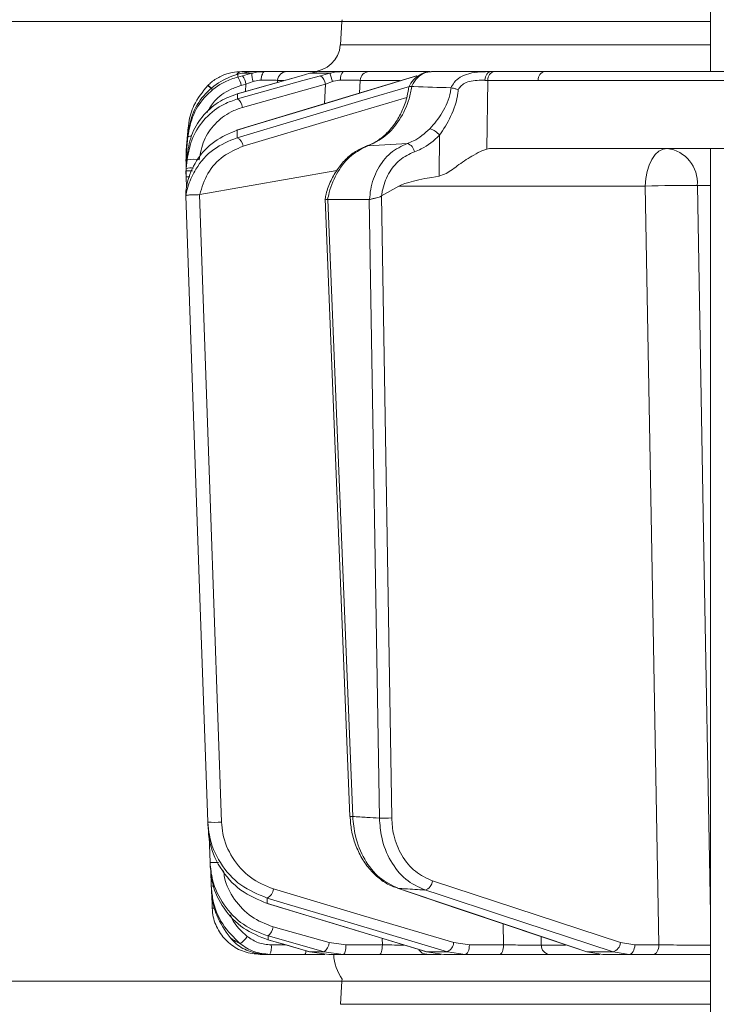
# Model space of a CAD drawing. Extents: x -2685 to 86, y -519 to 2616.
# Drawn here: x -698 to -625, y 2033 to 2136 of the extents above; entities that cross this region are included whole.
import ezdxf

# ---------------------------------------------------------------- set-up
doc = ezdxf.new("R2010")
doc.units = 0
doc.header["$LTSCALE"] = 5
doc.layers.add('SLD-0', color=7, linetype='Continuous')
doc.styles.add('Brunner 2014', font='arial.ttf', dxfattribs={"height": 35})
doc.dimstyles.new('Brunner 2014', dxfattribs={"dimscale": 5, "dimtxt": 35, "dimasz": 5, "dimexe": 3.175, "dimexo": 0, "dimgap": 0.762, "dimtad": 1, "dimdec": 0, "dimrnd": 1e-08, "dimtxsty": 'Brunner 2014', "dimcen": 0.09, "dimdle": 10, "dimclrd": 7, "dimclre": 7, "dimclrt": 7, "dimadec": 1, "dimazin": 2, "dimtfac": 0.666667, "dimtdec": 0, "dimtmove": 0, "dimatfit": 3, "dimldrblk": 'Filled-1', "dimfxl": 1, "dimtolj": 1, "dimlwd": 5, "dimlwe": 5, "dimarcsym": 0})

# ---------------------------------------------------------------- blocks, each defined once
blk = doc.blocks.new('*D106')
at = {"layer": 'Defpoints', "color": 0, "lineweight": 5, "transparency": 16777216}
for p in [(-664.01, 2135.51), (-735.41, 2035.51), (-664.01, 2035.51)]:
    blk.add_point(p, dxfattribs=at)
at = {"layer": 'SLD-0', "color": 7, "linetype": 'Continuous', "lineweight": 5, "transparency": 16777216}
for p, q in [((-664.01, 2135.51), (-751.29, 2135.51)), ((-735.41, 2110.51), (-735.41, 2060.51)), ((-664.01, 2035.51), (-751.29, 2035.51))]:
    blk.add_line(p, q, dxfattribs=at)
at = {"layer": 'SLD-0', "color": 7, "lineweight": 5, "transparency": 16777216}
for points in [[(-739.58, 2110.51), (-731.25, 2110.51), (-735.41, 2135.51)], [(-739.58, 2060.51), (-731.25, 2060.51), (-735.41, 2035.51)]]:
    blk.add_solid(points, dxfattribs=at)
at = {"layer": 'SLD-0', "color": 7, "transparency": 16777216, "insert": (-774.96, 2085.92), "char_height": 35, "attachment_point": 2, "rotation": 90, "style": 'Brunner 2014'}
blk.add_mtext('\\A1;100', dxfattribs=at)
blk = doc.blocks.new('Filled-1')
at = {"color": 0}
for p, q in [((0, 0), (-1, 0.1667)), ((-1, 0.1667), (-1, -0.1667)), ((-1, 0), (0, 0)), ((-1, -0.1667), (0, 0))]:
    blk.add_line(p, q, dxfattribs=at)
at = {"color": 0, "flags": 128}
blk.add_lwpolyline([(-1, -0.1667), (0, 0), (-1, 0.1667), (-1, -0.1667)], dxfattribs=at)
at = {"color": 0}
blk.add_solid([(-1, -0.1667), (0, 0), (-1, 0.1667), (-1, -0.1667)], dxfattribs=at)
blk = doc.blocks.new('*D165')
at = {"layer": 'Defpoints', "color": 0, "lineweight": 5, "transparency": 16777216}
for p in [(-693.52, 2477.6), (70.16, 2477.6), (-122.87, 1245.22)]:
    blk.add_point(p, dxfattribs=at)
at = {"layer": 'SLD-0', "color": 7, "linetype": 'Continuous', "lineweight": 5, "transparency": 16777216}
for p, q in [((-693.52, 2477.6), (86.04, 2477.6)), ((70.16, 1270.22), (70.16, 2452.6)), ((-122.87, 1245.22), (86.04, 1245.22))]:
    blk.add_line(p, q, dxfattribs=at)
at = {"layer": 'SLD-0', "color": 7, "lineweight": 5, "transparency": 16777216}
for points in [[(66, 2452.6), (74.33, 2452.6), (70.16, 2477.6)], [(66, 1270.22), (74.33, 1270.22), (70.16, 1245.22)]]:
    blk.add_solid(points, dxfattribs=at)
at = {"layer": 'SLD-0', "color": 7, "transparency": 16777216, "insert": (30.59, 1842.46), "char_height": 35, "attachment_point": 2, "rotation": 90, "style": 'Brunner 2014'}
blk.add_mtext('\\A1;1232', dxfattribs=at)
blk = doc.blocks.new('*D167')
at = {"layer": 'Defpoints', "color": 0, "lineweight": 5, "transparency": 16777216}
for p in [(-670.09, 2615.55), (-1022.51, 949.3), (-666.37, 949.3)]:
    blk.add_point(p, dxfattribs=at)
at = {"layer": 'SLD-0', "color": 7, "linetype": 'Continuous', "lineweight": 5, "transparency": 16777216}
for p, q in [((-670.09, 2615.55), (-1038.38, 2615.55)), ((-1022.51, 2590.55), (-1022.51, 974.3)), ((-666.37, 949.3), (-1038.38, 949.3))]:
    blk.add_line(p, q, dxfattribs=at)
at = {"layer": 'SLD-0', "color": 7, "lineweight": 5, "transparency": 16777216}
for points in [[(-1026.67, 2590.55), (-1018.34, 2590.55), (-1022.51, 2615.55)], [(-1026.67, 974.3), (-1018.34, 974.3), (-1022.51, 949.3)]]:
    blk.add_solid(points, dxfattribs=at)
at = {"layer": 'SLD-0', "color": 1, "transparency": 16777216, "insert": (-1062.06, 1782.46), "char_height": 35, "attachment_point": 2, "rotation": 90, "style": 'Brunner 2014'}
blk.add_mtext('\\A1;1666', dxfattribs=at)
blk = doc.blocks.new('*D168')
at = {"layer": 'Defpoints', "color": 0, "lineweight": 5, "transparency": 16777216}
for p in [(-710.04, 2477.6), (-914.55, 949.3), (-671.36, 949.3)]:
    blk.add_point(p, dxfattribs=at)
at = {"layer": 'SLD-0', "color": 7, "linetype": 'Continuous', "lineweight": 5, "transparency": 16777216}
for p, q in [((-710.04, 2477.6), (-930.42, 2477.6)), ((-914.55, 2452.6), (-914.55, 974.3)), ((-671.36, 949.3), (-930.42, 949.3))]:
    blk.add_line(p, q, dxfattribs=at)
at = {"layer": 'SLD-0', "color": 7, "lineweight": 5, "transparency": 16777216}
for points in [[(-918.72, 2452.6), (-910.38, 2452.6), (-914.55, 2477.6)], [(-918.72, 974.3), (-910.38, 974.3), (-914.55, 949.3)]]:
    blk.add_solid(points, dxfattribs=at)
at = {"layer": 'SLD-0', "color": 1, "lineweight": 9, "transparency": 16777216, "insert": (-954.1, 1703.02), "char_height": 35, "attachment_point": 2, "rotation": 90, "style": 'Brunner 2014'}
blk.add_mtext('\\A1;1528', dxfattribs=at)

msp = doc.modelspace()

# ---------------------------------------------------------------- linework, layer by layer
at = {"color": 7, "linetype": 'Continuous', "lineweight": 18}
for p, q in [((-625.6, 2136.8), (-625.6, 2130.3)), ((-664.01, 2135.51), (-664.17, 2133.1)), ((-663.98, 2135.71), (-664.01, 2135.51)), ((-625.6, 2135.51), (-664.01, 2135.51)), ((-664.17, 2133.1), (-625.6, 2133.1)), ((-675.48, 2129.82), (-674.87, 2130.02)), ((-674.87, 2130.02), (-674.45, 2130.13)), ((-674.38, 2129.87), (-674.87, 2129.74)), ((-674.45, 2130.13), (-673.39, 2130.13)), ((-673.39, 2130.13), (-674.38, 2129.87)), ((-672.04, 2130.3), (-673.23, 2130.3)), ((-670.72, 2129.18), (-670.71, 2129.39)), ((-670.71, 2129.39), (-670.06, 2129.39)), ((-666.75, 2130.3), (-669.73, 2130.3)), ((-668.27, 2129.87), (-668.25, 2129.87)), ((-668.25, 2129.87), (-667.36, 2130.13)), ((-667.36, 2130.13), (-665.28, 2130.13)), ((-663.9, 2130.3), (-666.26, 2130.3)), ((-665.28, 2130.13), (-666.25, 2129.87)), ((-662.18, 2128.07), (-662.1, 2129.39)), ((-662.1, 2129.39), (-657.95, 2129.39)), ((-654.84, 2130.3), (-661.17, 2130.3)), ((-656.25, 2129.86), (-656.19, 2129.87)), ((-648.49, 2130.3), (-654.68, 2130.3)), ((-648.91, 2122.23), (-648.82, 2129.39)), ((-648.82, 2129.39), (-643.57, 2129.39)), ((-648.11, 2130.3), (-648.49, 2130.3)), ((-642.86, 2130.3), (-648.11, 2130.3)), ((-677.96, 2128.88), (-677.99, 2128.85)), ((-674.5, 2128.86), (-674.01, 2128.99)), ((-674.37, 2126.57), (-665.73, 2128.99)), ((-674.01, 2128.99), (-674.06, 2128.23)), ((-674.01, 2128.99), (-673.26, 2129.27)), ((-665.73, 2128.99), (-665.84, 2126.96)), ((-665.73, 2128.99), (-665, 2129.27)), ((-656.73, 2128.74), (-656.75, 2128.74)), ((-652.66, 2128.62), (-652.64, 2128.62)), ((-674.91, 2127.99), (-674.88, 2127.99)), ((-680.02, 2124.51), (-680.23, 2122.1)), ((-680.02, 2124.51), (-680.23, 2122.1)), ((-680.23, 2121.77), (-680.05, 2123.84)), ((-680.06, 2123.53), (-680.23, 2121.59)), ((-674.98, 2124.19), (-674.92, 2124.19)), ((-653.83, 2123.67), (-653.88, 2119.41)), ((-661.3, 2122.58), (-657.19, 2122.82)), ((-610.26, 2122.3), (-648.33, 2122.3)), ((-625.6, 2122.3), (-625.6, 2030.3)), ((-680.23, 2122.09), (-680.25, 2121.84)), ((-680.25, 2121.84), (-680.25, 2121.24)), ((-680.25, 2121.51), (-680.23, 2121.77)), ((-680.23, 2121.59), (-680.25, 2121.33)), ((-680.25, 2121.16), (-680.25, 2121.51)), ((-680.25, 2121.33), (-680.25, 2120.73)), ((-680.25, 2121.24), (-680.25, 2121.18)), ((-680.22, 2122.11), (-680.23, 2122.09)), ((-680.23, 2120.57), (-680.13, 2121.71)), ((-680.25, 2120.89), (-680.25, 2120.92)), ((-680.25, 2120.73), (-680.24, 2120.41)), ((-680.25, 2120.73), (-680.24, 2120.73)), ((-680.25, 2120.3), (-680.23, 2120.57)), ((-680.25, 2119.96), (-680.25, 2120.3)), ((-680.23, 2120.21), (-680.25, 2119.94)), ((-680.15, 2121.1), (-680.23, 2120.21)), ((-680.25, 2119.94), (-680.25, 2119.6)), ((-680.25, 2119.6), (-680.25, 2119.36)), ((-680.25, 2119.36), (-680.21, 2118.2)), ((-678.83, 2117.5), (-664.53, 2120.01)), ((-659.87, 2117.36), (-658.08, 2118.37)), ((-658.08, 2118.37), (-632.4, 2118.37)), ((-626.97, 2118.44), (-625.6, 2118.44)), ((-680.27, 2117.86), (-680.27, 2117.86)), ((-680.27, 2117.37), (-680.27, 2117.36)), ((-680.27, 2117.36), (-680.27, 2117.36)), ((-678.84, 2117.5), (-678.83, 2117.5)), ((-665.77, 2117.03), (-663.17, 2052.66)), ((-659.9, 2117.34), (-659.87, 2117.36)), ((-658.82, 2052.52), (-659.9, 2117.34)), ((-665.48, 2116.96), (-665.5, 2116.96)), ((-661.17, 2116.96), (-665.48, 2116.96)), ((-662.88, 2052.67), (-665.48, 2116.96)), ((-661.14, 2116.96), (-661.17, 2116.96)), ((-661.17, 2116.96), (-660.1, 2052.5)), ((-677.85, 2050.61), (-677.75, 2047.87)), ((-677.68, 2047.11), (-677.62, 2045.42)), ((-677.62, 2045.42), (-677.62, 2045.42)), ((-634.97, 2039.53), (-654.57, 2045.95)), ((-677.58, 2044.75), (-677.53, 2043.13)), ((-658.12, 2045.17), (-658.23, 2045.19)), ((-671.79, 2043.61), (-671.85, 2043.62)), ((-665.32, 2039.53), (-671.18, 2041.17)), ((-647.21, 2041.49), (-647.16, 2039.29)), ((-643.23, 2039.27), (-643.25, 2040.16)), ((-671.7, 2039.81), (-671.73, 2039.82)), ((-669.86, 2039.29), (-671.38, 2039.29)), ((-663.59, 2039.29), (-665.32, 2039.53)), ((-659.79, 2039.29), (-663.59, 2039.29)), ((-659.81, 2039.97), (-659.79, 2039.29)), ((-650.73, 2039.29), (-652.36, 2039.53)), ((-647.16, 2039.29), (-650.73, 2039.29)), ((-640.7, 2039.27), (-643.23, 2039.27)), ((-633.49, 2039.29), (-634.97, 2039.53)), ((-630.99, 2039.29), (-633.49, 2039.29)), ((-672.53, 2038.3), (-671.93, 2038.3)), ((-671.51, 2038.3), (-667.86, 2038.3)), ((-667.34, 2038.58), (-667.37, 2038.58)), ((-665.85, 2038.58), (-667.34, 2038.58)), ((-665.38, 2038.3), (-667.34, 2038.58)), ((-665.85, 2038.58), (-663.87, 2038.3)), ((-665.38, 2038.3), (-663.87, 2038.3)), ((-663.87, 2038.3), (-660.08, 2038.3)), ((-655.21, 2038.58), (-655.26, 2038.59)), ((-653.02, 2038.58), (-655.21, 2038.58)), ((-653.38, 2038.3), (-655.21, 2038.58)), ((-655.17, 2038.3), (-653.68, 2038.3)), ((-653.38, 2038.3), (-651.16, 2038.3)), ((-653.02, 2038.58), (-651.16, 2038.3)), ((-651.16, 2038.3), (-647.59, 2038.3)), ((-642.35, 2038.3), (-637.14, 2038.3)), ((-638.48, 2038.58), (-638.59, 2038.6)), ((-635.75, 2038.58), (-638.48, 2038.58)), ((-636.83, 2038.3), (-638.48, 2038.58)), ((-636.83, 2038.3), (-634.06, 2038.3)), ((-635.75, 2038.58), (-634.06, 2038.3)), ((-634.06, 2038.3), (-631.56, 2038.3)), ((-664.01, 2035.51), (-664.17, 2033.1)), ((-663.98, 2035.71), (-664.01, 2035.51)), ((-625.6, 2035.51), (-664.01, 2035.51)), ((-664.17, 2033.1), (-625.6, 2033.1))]:
    msp.add_line(p, q, dxfattribs=at)
at = {"color": 7, "linetype": 'Continuous', "lineweight": 18, "flags": 128}
for points in [[(-656.25, 2129.86), (-661.05, 2128.41), (-674.98, 2124.19)], [(-674.92, 2124.19), (-673.22, 2124.71), (-666.39, 2126.78), (-656.19, 2129.87)], [(-668.27, 2129.87), (-670.63, 2129.2), (-674.91, 2127.99)], [(-666.25, 2129.87), (-668.09, 2129.36), (-674.89, 2127.45)], [(-674.88, 2127.99), (-673.06, 2128.51), (-668.25, 2129.87)], [(-672.44, 2129.42), (-672.42, 2129.6), (-672.39, 2129.77), (-672.35, 2129.92), (-672.3, 2130.05), (-672.25, 2130.16), (-672.18, 2130.24), (-672.11, 2130.29), (-672.04, 2130.3)], [(-648.49, 2130.3), (-648.6, 2130.29), (-648.71, 2130.24), (-648.82, 2130.16), (-648.91, 2130.04), (-648.99, 2129.91), (-649.05, 2129.75), (-649.09, 2129.58), (-649.12, 2129.4)], [(-643.57, 2129.39), (-634.67, 2129.39), (-608.08, 2129.39)], [(-632.92, 2130.3), (-637.09, 2130.3), (-642.86, 2130.3)], [(-656.98, 2128.76), (-661.93, 2127.29), (-674.94, 2123.41)], [(-674.29, 2122.53), (-664.73, 2125.38), (-657.26, 2127.61)], [(-680.02, 2124.49), (-680.2, 2122.51), (-680.23, 2122.09)], [(-630.11, 2122.3), (-630.55, 2122.23), (-630.97, 2122.01), (-631.37, 2121.65), (-631.71, 2121.16), (-632, 2120.56), (-632.21, 2119.88), (-632.35, 2119.15), (-632.4, 2118.37)], [(-680.15, 2121.62), (-680.21, 2121.61), (-680.23, 2121.59)], [(-632.4, 2118.37), (-631.72, 2080.17), (-630.99, 2039.29)], [(-625.6, 2042.54), (-625.67, 2046.3), (-626.25, 2078.28), (-626.97, 2118.44)], [(-680.27, 2117.36), (-680.2, 2115.37), (-679.92, 2107.38), (-678.8, 2075.42), (-678.73, 2073.5), (-677.98, 2052.07)], [(-676.55, 2052.09), (-677.7, 2084.79), (-678.84, 2117.5)], [(-671.8, 2044.17), (-670.06, 2043.65), (-663.11, 2041.58), (-653.02, 2038.58)], [(-652.36, 2039.53), (-661.75, 2042.32), (-671.14, 2045.12)], [(-658.23, 2045.19), (-651.9, 2043.06), (-638.59, 2038.6)], [(-638.48, 2038.58), (-640.02, 2039.09), (-646.19, 2041.16), (-658.12, 2045.17)], [(-655.36, 2045.01), (-653.78, 2044.49), (-647.47, 2042.42), (-635.75, 2038.58)], [(-671.85, 2043.62), (-666.18, 2041.9), (-655.26, 2038.59)], [(-655.21, 2038.58), (-656.91, 2039.09), (-663.73, 2041.16), (-671.79, 2043.61)], [(-671.71, 2040.22), (-669.86, 2039.7), (-665.85, 2038.58)], [(-671.73, 2039.82), (-669.82, 2039.28), (-667.37, 2038.58)], [(-667.34, 2038.58), (-669.17, 2039.09), (-671.7, 2039.81)], [(-663.87, 2038.3), (-663.82, 2038.32), (-663.76, 2038.38), (-663.72, 2038.47), (-663.67, 2038.59), (-663.64, 2038.74), (-663.61, 2038.91), (-663.59, 2039.09), (-663.59, 2039.29)], [(-660.08, 2038.3), (-660.02, 2038.32), (-659.97, 2038.38), (-659.92, 2038.47), (-659.88, 2038.59), (-659.84, 2038.74), (-659.81, 2038.91), (-659.8, 2039.09), (-659.79, 2039.29)], [(-651.16, 2038.3), (-651.08, 2038.32), (-651, 2038.38), (-650.92, 2038.47), (-650.86, 2038.59), (-650.8, 2038.74), (-650.76, 2038.91), (-650.74, 2039.09), (-650.73, 2039.29)], [(-647.59, 2038.3), (-647.5, 2038.32), (-647.42, 2038.38), (-647.35, 2038.47), (-647.28, 2038.59), (-647.23, 2038.74), (-647.19, 2038.91), (-647.16, 2039.09), (-647.16, 2039.29)], [(-633.49, 2039.29), (-633.5, 2039.09), (-633.54, 2038.91), (-633.59, 2038.74), (-633.66, 2038.59), (-633.75, 2038.47), (-633.85, 2038.38), (-633.95, 2038.32), (-634.06, 2038.3)], [(-630.99, 2039.29), (-631, 2039.09), (-631.03, 2038.91), (-631.09, 2038.74), (-631.16, 2038.59), (-631.24, 2038.47), (-631.34, 2038.38), (-631.45, 2038.32), (-631.56, 2038.3)]]:
    msp.add_lwpolyline(points, dxfattribs=at)
at = {"color": 7, "linetype": 'Continuous', "lineweight": 18}
for centre, radius, start, end in [((-667.17, 2133.3), 3, 270, 356), ((-674.42, 2129.65), 0.652, 92.9332, 147.8146), ((-676.49, 2128.54), 2.02, 9.2282, 36.5848), ((-676, 2128.67), 2.02, 9.2286, 36.584), ((-670.91, 2130.07), 2.49, 178.4979, 198.657), ((-669.72, 2129.32), 0.989, 90.4722, 175.5814), ((-666.99, 2128.85), 1.27, 6.6807, 54.0219), ((-669.68, 2128.25), 4.79, 12.3225, 23.1603), ((-663.11, 2129.6), 1.05, 138.2729, 190.0826), ((-661.14, 2129.34), 0.965, 91.6281, 176.9189), ((-647.95, 2129.46), 0.863, 100.4295, 184.2578), ((-642.7, 2129.46), 0.863, 100.4295, 184.2578), ((-680.05, 2126.15), 3.4, 43.3555, 52.5642), ((-680.1, 2126.13), 3.48, 42.9432, 51.9889), ((-675.63, 2126.43), 1.27, 6.6718, 54.0417), ((-655.21, 2122.66), 1.71, 36.1353, 77.7092), ((-679.78, 2122.74), 0.836, 82.2663, 109.9991), ((-675.39, 2122.4), 1.11, 6.7625, 65.8396), ((-657.53, 2121.78), 1.09, 8.54, 72.2847), ((-630.58, 2118.72), 3.61, 355.5823, 82.5324), ((-679.52, 2118.09), 3.08, 78.1361, 101.8639), ((-679.76, 2118.59), 1.69, 80.3072, 106.3825), ((-680, 2121.72), 2.38, 263.9062, 273.5038), ((-628.45, 2022.13), 96.32, 89.1234, 92.3508), ((-663.11, 2057.05), 4.38, 269.1717, 272.9954), ((-659.82, 2078.46), 25.96, 269.3689, 272.1933), ((-677.4, 2062.92), 10.86, 266.9163, 274.4794), ((-677.34, 2057.33), 9.47, 267.4982, 272.75), ((-677.45, 2047.42), 2, 264.9258, 272.5517), ((-655.67, 2046.06), 1.1, 286.692, 354.359), ((-672.3, 2045.22), 1.16, 295.2464, 354.8856), ((-677.37, 2045.55), 2.43, 266.3708, 272.8498), ((-672.53, 2041.3), 1.36, 307.1679, 354.2651), ((-676.19, 2041.73), 2.79, 303.9332, 326.1632), ((-673.31, 2039.05), 1.95, 337.5286, 7.0259), ((-666.68, 2039.66), 1.36, 307.1801, 354.2595), ((-653.52, 2039.63), 1.16, 295.2888, 354.8701), ((-642.29, 2039.24), 0.939, 178.2837, 266.1315), ((-636.07, 2039.63), 1.1, 286.7303, 354.3484), ((-668.42, 2038.66), 0.667, 327.4561, 1.7019), ((-659.87, 2038.55), 5, 182.9009, 214.6151), ((-655.16, 2039.24), 0.934, 208.9408, 269.2054)]:
    msp.add_arc(centre, radius, start, end, dxfattribs=at)
for centre, major_axis, ratio, start_param, end_param in [((-651.64, 2129.3), (4, 0.01), 0.027623, 0.787303, 0.888493), ((-648.62, 2118.3), (0.59, 3.98), 0.710399, 0.105195, 0.305079), ((-589.16, 2118.3), (69.27, 0.34), 0.057534, 2.77646, 3.039375)]:
    msp.add_ellipse(centre, major_axis=major_axis, ratio=ratio, start_param=start_param, end_param=end_param, dxfattribs=at)
for points, knots in [([(-674.87, 2129.74), (-675.32, 2129.59), (-676.53, 2129.19), (-678.2, 2127.91), (-679.62, 2125.91), (-679.91, 2124.32), (-680.06, 2123.53)], [0, 0, 0, 0, 0.164236, 0.443925, 0.721818, 1, 1, 1, 1]), ([(-680.05, 2123.84), (-679.91, 2124.6), (-679.63, 2126.13), (-678.29, 2128.08), (-676.8, 2129.27), (-675.79, 2129.69), (-675.48, 2129.82)], [0, 0, 0, 0, 0.291104, 0.581987, 0.873912, 1, 1, 1, 1]), ([(-674.45, 2130.3), (-674.78, 2130.29), (-675.45, 2130.26), (-676.58, 2129.88), (-677.43, 2129.37), (-677.84, 2128.99), (-677.96, 2128.88)], [0, 0, 0, 0, 0.287914, 0.591771, 0.880476, 1, 1, 1, 1]), ([(-674.87, 2129.74), (-674.87, 2129.78), (-674.87, 2129.88), (-674.87, 2129.96), (-674.87, 2130.02)], [0, 0, 0, 0, 0.373245, 1, 1, 1, 1]), ([(-674.45, 2130.13), (-674.09, 2130.21), (-673.67, 2130.3), (-673.29, 2130.3), (-673.23, 2130.3)], [0, 0, 0, 0, 0.8461644, 1, 1, 1, 1]), ([(-673.35, 2130.3), (-673.41, 2130.3), (-673.53, 2130.3), (-674.05, 2130.3), (-674.4, 2130.3), (-674.45, 2130.3)], [0, 0, 0, 0, 0.462859, 0.925795, 1, 1, 1, 1]), ([(-672.04, 2130.3), (-672.42, 2130.29), (-672.87, 2130.26), (-673.32, 2130.15), (-673.39, 2130.13)], [0, 0, 0, 0, 0.83996, 1, 1, 1, 1]), ([(-673.26, 2129.27), (-673.22, 2129.29), (-672.95, 2129.38), (-672.67, 2129.4), (-672.44, 2129.42)], [0, 0, 0, 0, 0.160319, 1, 1, 1, 1]), ([(-672.44, 2129.42), (-672.18, 2129.42), (-671.63, 2129.43), (-671, 2129.42), (-670.81, 2129.4), (-670.71, 2129.39)], [0, 0, 0, 0, 0.3009026, 0.650248, 1, 1, 1, 1]), ([(-669.73, 2130.3), (-669.86, 2130.3), (-670.12, 2130.3), (-670.97, 2130.3), (-671.7, 2130.3), (-672.04, 2130.3)], [0, 0, 0, 0, 0.34942, 0.698897, 1, 1, 1, 1]), ([(-667.36, 2130.13), (-667.03, 2130.21), (-666.64, 2130.3), (-666.31, 2130.3), (-666.26, 2130.3)], [0, 0, 0, 0, 0.846164, 1, 1, 1, 1]), ([(-663.9, 2130.3), (-664.29, 2130.29), (-664.75, 2130.26), (-665.2, 2130.15), (-665.28, 2130.13)], [0, 0, 0, 0, 0.83996, 1, 1, 1, 1]), ([(-665, 2129.27), (-664.96, 2129.29), (-664.68, 2129.38), (-664.39, 2129.4), (-664.15, 2129.42)], [0, 0, 0, 0, 0.160319, 1, 1, 1, 1]), ([(-664.15, 2129.42), (-663.88, 2129.42), (-663.29, 2129.43), (-662.54, 2129.42), (-662.25, 2129.4), (-662.1, 2129.39)], [0, 0, 0, 0, 0.3009026, 0.650248, 1, 1, 1, 1]), ([(-661.17, 2130.3), (-661.36, 2130.3), (-661.75, 2130.3), (-662.75, 2130.3), (-663.53, 2130.3), (-663.9, 2130.3)], [0, 0, 0, 0, 0.34942, 0.698897, 1, 1, 1, 1]), ([(-654.71, 2130.29), (-654.76, 2130.29), (-655.09, 2130.32), (-655.69, 2130.12), (-656.39, 2129.63), (-656.85, 2129.13), (-656.97, 2128.79), (-656.99, 2128.73)], [0, 0, 0, 0, 0.0580205, 0.3468026, 0.6385302, 0.9400565, 1, 1, 1, 1]), ([(-656.75, 2128.74), (-656.73, 2128.78), (-656.57, 2129.12), (-656.17, 2129.68), (-655.46, 2130.2), (-654.94, 2130.27), (-654.68, 2130.3)], [0, 0, 0, 0, 0.048263, 0.366327, 0.682956, 1, 1, 1, 1]), ([(-648.49, 2130.3), (-648.67, 2130.3), (-649.01, 2130.3), (-649.78, 2130.28), (-650.71, 2130.16), (-651.66, 2129.77), (-652.3, 2129.24), (-652.55, 2128.81), (-652.66, 2128.62)], [0, 0, 0, 0, 0.132905, 0.244089, 0.498331, 0.69373, 0.862511, 1, 1, 1, 1]), ([(-651.89, 2128.41), (-651.84, 2128.5), (-651.7, 2128.73), (-651.32, 2129.06), (-650.67, 2129.33), (-649.87, 2129.41), (-649.37, 2129.4), (-649.12, 2129.4)], [0, 0, 0, 0, 0.092531, 0.253673, 0.445817, 0.717372, 1, 1, 1, 1]), ([(-600.73, 2130.3), (-601.25, 2130.3), (-602.43, 2130.3), (-604.28, 2130.3), (-606.95, 2130.3), (-611.62, 2130.3), (-619.55, 2130.3), (-630.41, 2130.3), (-638.6, 2130.3), (-642.86, 2130.3)], [0, 0, 0, 0, 0.036735, 0.084261, 0.131788, 0.226841, 0.416947, 0.696298, 1, 1, 1, 1]), ([(-607.44, 2130.29), (-607.91, 2130.3), (-610.26, 2130.3), (-618.76, 2130.3), (-626.78, 2130.3), (-632.92, 2130.3)], [0, 0, 0, 0, 0.0554036, 0.2770181, 1, 1, 1, 1]), ([(-677.99, 2128.85), (-678.52, 2128.19), (-679.46, 2127.04), (-679.92, 2125.44), (-680, 2124.66), (-680.02, 2124.49)], [0, 0, 0, 0, 0.517501, 0.900851, 1, 1, 1, 1]), ([(-678.07, 2126.05), (-677.83, 2126.45), (-677.23, 2127.45), (-675.91, 2128.38), (-674.88, 2128.73), (-674.5, 2128.86)], [0, 0, 0, 0, 0.299657, 0.741016, 1, 1, 1, 1]), ([(-678.03, 2128.82), (-678.03, 2128.82), (-678.03, 2128.82), (-678.02, 2128.83), (-677.99, 2128.84), (-677.99, 2128.85)], [0, 0, 0, 0, 0.070153, 0.68015, 1, 1, 1, 1]), ([(-657.04, 2128.74), (-657.09, 2128.4), (-657.21, 2127.57), (-657.66, 2126.32), (-658.33, 2125.06), (-659.18, 2123.98), (-660.16, 2123.16), (-660.93, 2122.7), (-661.37, 2122.58), (-661.44, 2122.56)], [0, 0, 0, 0, 0.11536, 0.285024, 0.454146, 0.623805, 0.794222, 0.964654, 1, 1, 1, 1]), ([(-661.3, 2122.58), (-660.67, 2122.87), (-659.43, 2123.46), (-657.93, 2125.23), (-657.05, 2127.08), (-656.81, 2128.31), (-656.73, 2128.74)], [0, 0, 0, 0, 0.282237, 0.564594, 0.848258, 1, 1, 1, 1]), ([(-657.01, 2128.73), (-657.01, 2128.74), (-657.02, 2128.76), (-656.95, 2128.76), (-656.82, 2128.75), (-656.75, 2128.74)], [0, 0, 0, 0, 0.07046, 0.535177, 1, 1, 1, 1]), ([(-652.66, 2128.62), (-653.94, 2128.66), (-655.3, 2128.7), (-656.66, 2128.74), (-656.73, 2128.74)], [0, 0, 0, 0, 0.947691, 1, 1, 1, 1]), ([(-652.64, 2128.62), (-652.66, 2128.47), (-652.77, 2127.56), (-653.46, 2125.97), (-654.39, 2124.87), (-654.84, 2124.34)], [0, 0, 0, 0, 0.087929, 0.554887, 1, 1, 1, 1]), ([(-653.83, 2123.67), (-653.42, 2124.3), (-652.56, 2125.62), (-652.01, 2127.34), (-651.9, 2128.3), (-651.89, 2128.41)], [0, 0, 0, 0, 0.446215, 0.938242, 1, 1, 1, 1]), ([(-651.89, 2128.41), (-651.9, 2128.41), (-651.95, 2128.43), (-652.11, 2128.49), (-652.38, 2128.57), (-652.55, 2128.6), (-652.64, 2128.62)], [0, 0, 0, 0, 0.011216, 0.205437, 0.6026, 1, 1, 1, 1]), ([(-674.89, 2127.45), (-675.35, 2127.29), (-676.59, 2126.87), (-678.28, 2125.54), (-679.7, 2123.51), (-680, 2121.91), (-680.15, 2121.1)], [0, 0, 0, 0, 0.170096, 0.452666, 0.725574, 1, 1, 1, 1]), ([(-680.13, 2121.71), (-680, 2122.46), (-679.72, 2123.95), (-678.45, 2125.87), (-676.79, 2127.3), (-675.49, 2127.77), (-674.88, 2127.99)], [0, 0, 0, 0, 0.256633, 0.512008, 0.773851, 1, 1, 1, 1]), ([(-674.89, 2127.45), (-674.89, 2127.5), (-674.89, 2127.63), (-674.89, 2127.81), (-674.89, 2127.94), (-674.88, 2127.99)], [0, 0, 0, 0, 0.241163, 0.711471, 1, 1, 1, 1]), ([(-678.89, 2121.1), (-678.76, 2121.79), (-678.5, 2123.18), (-677.28, 2124.93), (-675.84, 2126.06), (-674.77, 2126.43), (-674.37, 2126.57)], [0, 0, 0, 0, 0.273405, 0.546401, 0.829608, 1, 1, 1, 1]), ([(-680.02, 2124.51), (-680.02, 2124.51), (-680.02, 2124.51), (-680.02, 2124.5), (-680.02, 2124.5), (-680.02, 2124.49)], [0, 0, 0, 0, 0.296493, 0.752853, 1, 1, 1, 1]), ([(-654.84, 2124.34), (-655.38, 2123.86), (-656.11, 2123.22), (-656.98, 2122.9), (-657.19, 2122.82)], [0, 0, 0, 0, 0.749559, 1, 1, 1, 1]), ([(-680.27, 2117.86), (-680.23, 2118.12), (-680.07, 2119.24), (-679.22, 2121.18), (-677.37, 2123.2), (-675.73, 2123.86), (-674.92, 2124.19)], [0, 0, 0, 0, 0.087668, 0.373128, 0.68869, 1, 1, 1, 1]), ([(-674.94, 2123.41), (-675.78, 2123.06), (-677.47, 2122.37), (-679.14, 2120.48), (-679.94, 2118.78), (-680.19, 2117.81), (-680.26, 2117.42), (-680.27, 2117.37)], [0, 0, 0, 0, 0.328248, 0.657684, 0.866676, 0.98004, 1, 1, 1, 1]), ([(-680.05, 2123.84), (-680.05, 2123.79), (-680.06, 2123.72), (-680.06, 2123.61), (-680.06, 2123.55), (-680.06, 2123.53)], [0, 0, 0, 0, 0.482792, 0.820175, 1, 1, 1, 1]), ([(-674.94, 2123.41), (-674.94, 2123.41), (-674.93, 2123.68), (-674.93, 2123.94), (-674.92, 2124.19)], [0, 0, 0, 0, 0.008817, 1, 1, 1, 1]), ([(-656.45, 2121.95), (-656.21, 2122.04), (-655.24, 2122.4), (-654.43, 2123.13), (-653.83, 2123.67)], [0, 0, 0, 0, 0.250122, 1, 1, 1, 1]), ([(-678.83, 2117.5), (-678.59, 2118.25), (-678.1, 2119.81), (-676.45, 2121.62), (-675.01, 2122.22), (-674.29, 2122.53)], [0, 0, 0, 0, 0.320234, 0.660243, 1, 1, 1, 1]), ([(-661.4, 2122.55), (-661.76, 2122.4), (-662.51, 2122.09), (-663.53, 2121.29), (-664.45, 2120.23), (-665.17, 2118.97), (-665.61, 2117.87), (-665.72, 2117.2), (-665.74, 2117.03)], [0, 0, 0, 0, 0.169131, 0.356333, 0.54691, 0.740469, 0.933427, 1, 1, 1, 1]), ([(-665.5, 2116.96), (-665.45, 2117.2), (-665.23, 2118.24), (-664.5, 2119.93), (-663.09, 2121.7), (-661.89, 2122.28), (-661.3, 2122.58)], [0, 0, 0, 0, 0.093765, 0.396865, 0.698298, 1, 1, 1, 1]), ([(-657.19, 2122.82), (-657.8, 2122.53), (-659.02, 2121.95), (-660.35, 2120.21), (-661, 2118.44), (-661.1, 2117.32), (-661.14, 2116.96)], [0, 0, 0, 0, 0.290552, 0.582023, 0.868273, 1, 1, 1, 1]), ([(-648.91, 2122.23), (-649.05, 2122.18), (-649.47, 2122.04), (-650.47, 2121.52), (-651.78, 2120.67), (-652.93, 2119.74), (-653.64, 2119.5), (-653.88, 2119.41)], [0, 0, 0, 0, 0.097722, 0.281131, 0.585629, 0.857162, 1, 1, 1, 1]), ([(-680.26, 2121.49), (-680.26, 2121.49), (-680.26, 2121.49), (-680.26, 2121.48), (-680.26, 2121.48)], [0, 0, 0, 0, 0.298055, 1, 1, 1, 1]), ([(-680.26, 2121.16), (-680.26, 2121.15), (-680.26, 2121.1), (-680.26, 2121.03), (-680.26, 2120.97)], [0, 0, 0, 0, 0.148512, 1, 1, 1, 1]), ([(-680.25, 2121.33), (-680.25, 2121.33), (-680.25, 2121.33), (-680.24, 2121.34), (-680.18, 2121.34), (-680.16, 2121.34)], [0, 0, 0, 0, 0.053992, 0.844821, 1, 1, 1, 1]), ([(-680.25, 2121.24), (-680.25, 2121.24), (-680.25, 2121.24), (-680.25, 2121.24), (-680.25, 2121.24)], [0, 0, 0, 0, 0.62443, 1, 1, 1, 1]), ([(-680.23, 2122.09), (-680.23, 2122.09), (-680.23, 2122.1), (-680.23, 2122.1), (-680.23, 2122.1), (-680.23, 2122.1)], [0, 0, 0, 0, 0.067085, 0.490658, 1, 1, 1, 1]), ([(-680.23, 2121.59), (-680.23, 2121.62), (-680.23, 2121.69), (-680.23, 2121.74), (-680.23, 2121.77)], [0, 0, 0, 0, 0.477499, 1, 1, 1, 1]), ([(-680.13, 2121.71), (-680.13, 2121.71), (-680.14, 2121.62), (-680.14, 2121.42), (-680.15, 2121.21), (-680.15, 2121.1)], [0, 0, 0, 0, 0.038752, 0.466278, 1, 1, 1, 1]), ([(-659.87, 2117.36), (-659.85, 2117.52), (-659.73, 2118.32), (-659.22, 2119.71), (-658.05, 2121.2), (-656.98, 2121.7), (-656.45, 2121.95)], [0, 0, 0, 0, 0.072876, 0.377918, 0.689084, 1, 1, 1, 1]), ([(-680.23, 2120.21), (-680.23, 2120.27), (-680.23, 2120.39), (-680.23, 2120.51), (-680.23, 2120.57)], [0, 0, 0, 0, 0.452925, 1, 1, 1, 1]), ([(-680.26, 2119.96), (-680.26, 2119.94), (-680.26, 2119.82), (-680.26, 2119.7), (-680.26, 2119.6)], [0, 0, 0, 0, 0.181365, 1, 1, 1, 1]), ([(-679.59, 2119.96), (-679.61, 2119.96), (-679.74, 2119.96), (-679.94, 2119.96), (-680.15, 2119.96), (-680.23, 2119.95), (-680.25, 2119.95), (-680.25, 2119.94), (-680.25, 2119.94)], [0, 0, 0, 0, 0.043848, 0.320612, 0.59765, 0.874986, 0.982698, 1, 1, 1, 1]), ([(-680.25, 2119.71), (-680.25, 2119.65), (-680.25, 2119.54), (-680.25, 2119.41), (-680.25, 2119.36)], [0, 0, 0, 0, 0.541188, 1, 1, 1, 1]), ([(-680.27, 2117.86), (-680.27, 2117.79), (-680.27, 2117.65), (-680.27, 2117.49), (-680.27, 2117.39), (-680.27, 2117.36)], [0, 0, 0, 0, 0.446385, 0.837404, 1, 1, 1, 1]), ([(-678.84, 2117.5), (-678.94, 2117.48), (-679.12, 2117.45), (-679.45, 2117.45), (-679.76, 2117.45), (-680.02, 2117.44), (-680.22, 2117.41), (-680.25, 2117.38), (-680.27, 2117.37)], [0, 0, 0, 0, 0.154006, 0.306471, 0.476364, 0.646158, 0.815188, 1, 1, 1, 1]), ([(-665.5, 2116.96), (-665.52, 2116.96), (-665.61, 2116.98), (-665.72, 2117.01), (-665.79, 2117.03), (-665.77, 2117.03), (-665.77, 2117.04)], [0, 0, 0, 0, 0.094306, 0.515941, 0.938613, 1, 1, 1, 1]), ([(-659.9, 2117.34), (-659.97, 2117.29), (-660.12, 2117.2), (-660.43, 2117.14), (-660.75, 2117.07), (-660.99, 2117.01), (-661.11, 2116.97), (-661.14, 2116.96)], [0, 0, 0, 0, 0.212735, 0.423128, 0.665755, 0.915627, 1, 1, 1, 1]), ([(-663.16, 2052.66), (-663.12, 2052.19), (-663.05, 2051.18), (-662.62, 2049.71), (-661.96, 2048.3), (-661.08, 2047.07), (-660.01, 2046.09), (-659.03, 2045.46), (-658.41, 2045.28), (-658.22, 2045.22)], [0, 0, 0, 0, 0.141322, 0.298481, 0.456533, 0.61602, 0.774685, 0.9327, 1, 1, 1, 1]), ([(-660.1, 2052.5), (-660.53, 2052.52), (-661.46, 2052.58), (-662.38, 2052.64), (-662.88, 2052.67)], [0, 0, 0, 0, 0.46648, 1, 1, 1, 1]), ([(-658.12, 2045.17), (-658.8, 2045.49), (-660.16, 2046.14), (-661.72, 2048.13), (-662.66, 2050.4), (-662.81, 2051.99), (-662.88, 2052.67)], [0, 0, 0, 0, 0.267218, 0.534526, 0.801307, 1, 1, 1, 1]), ([(-660.1, 2052.5), (-660.05, 2051.82), (-659.93, 2050.24), (-659.01, 2047.97), (-657.44, 2045.98), (-656.05, 2045.33), (-655.36, 2045.01)], [0, 0, 0, 0, 0.197652, 0.463759, 0.732055, 1, 1, 1, 1]), ([(-654.57, 2045.95), (-655.19, 2046.24), (-656.43, 2046.81), (-657.84, 2048.55), (-658.67, 2050.54), (-658.78, 2051.92), (-658.82, 2052.52)], [0, 0, 0, 0, 0.268331, 0.536753, 0.802662, 1, 1, 1, 1]), ([(-677.98, 2052.07), (-677.94, 2051.62), (-677.82, 2050.12), (-676.78, 2047.71), (-674.65, 2045.33), (-672.75, 2044.56), (-671.8, 2044.17)], [0, 0, 0, 0, 0.1244959, 0.4067712, 0.7043327, 1, 1, 1, 1]), ([(-677.98, 2052.07), (-677.98, 2051.96), (-677.97, 2051.76), (-677.96, 2051.58), (-677.95, 2051.5)], [0, 0, 0, 0, 0.603313, 1, 1, 1, 1]), ([(-671.79, 2043.61), (-672.74, 2044), (-674.65, 2044.79), (-676.79, 2047.2), (-677.8, 2049.62), (-677.92, 2051.07), (-677.95, 2051.5)], [0, 0, 0, 0, 0.300556, 0.604053, 0.883484, 1, 1, 1, 1]), ([(-671.14, 2045.12), (-671.97, 2045.46), (-673.63, 2046.15), (-675.49, 2048.24), (-676.4, 2050.37), (-676.52, 2051.69), (-676.55, 2052.09)], [0, 0, 0, 0, 0.297923, 0.59637, 0.877026, 1, 1, 1, 1]), ([(-677.75, 2047.87), (-677.69, 2047.26), (-677.53, 2045.7), (-676.4, 2043.37), (-674.38, 2041.25), (-672.6, 2040.56), (-671.71, 2040.22)], [0, 0, 0, 0, 0.172889, 0.445812, 0.723235, 1, 1, 1, 1]), ([(-677.75, 2047.87), (-677.75, 2047.79), (-677.74, 2047.65), (-677.74, 2047.51), (-677.73, 2047.45)], [0, 0, 0, 0, 0.546647, 1, 1, 1, 1]), ([(-671.7, 2039.81), (-672.59, 2040.16), (-674.37, 2040.86), (-676.4, 2042.99), (-677.52, 2045.31), (-677.67, 2046.86), (-677.73, 2047.45)], [0, 0, 0, 0, 0.279138, 0.559543, 0.831061, 1, 1, 1, 1]), ([(-671.18, 2041.17), (-671.96, 2041.47), (-673.52, 2042.08), (-675.27, 2043.94), (-676.18, 2045.69), (-676.31, 2046.76), (-676.34, 2046.99)], [0, 0, 0, 0, 0.30783, 0.615839, 0.917781, 1, 1, 1, 1]), ([(-677.62, 2045.42), (-677.58, 2044.95), (-677.46, 2043.57), (-676.58, 2041.35), (-675.28, 2040.06), (-674.63, 2039.42)], [0, 0, 0, 0, 0.206037, 0.603243, 1, 1, 1, 1]), ([(-677.62, 2045.38), (-677.62, 2045.33), (-677.61, 2045.22), (-677.61, 2045.1), (-677.61, 2045.03)], [0, 0, 0, 0, 0.446911, 1, 1, 1, 1]), ([(-675.67, 2040.05), (-676.19, 2040.8), (-677.1, 2042.1), (-677.53, 2043.89), (-677.59, 2044.8), (-677.61, 2045.03)], [0, 0, 0, 0, 0.498914, 0.871611, 1, 1, 1, 1]), ([(-671.79, 2043.61), (-671.79, 2043.61), (-671.79, 2043.72), (-671.79, 2043.91), (-671.8, 2044.09), (-671.8, 2044.17)], [0, 0, 0, 0, 0.015804, 0.602326, 1, 1, 1, 1]), ([(-658.12, 2045.17), (-657.89, 2045.16), (-656.97, 2045.1), (-656.05, 2045.05), (-655.36, 2045.01)], [0, 0, 0, 0, 0.251431, 1, 1, 1, 1]), ([(-677.53, 2043.13), (-677.5, 2042.82), (-677.42, 2041.95), (-676.85, 2040.6), (-675.71, 2039.33), (-674.22, 2038.47), (-673.09, 2038.36), (-672.53, 2038.3)], [0, 0, 0, 0, 0.121891, 0.341358, 0.560872, 0.780443, 1, 1, 1, 1]), ([(-673.87, 2040.18), (-674.49, 2040.72), (-675.24, 2041.37), (-675.57, 2042.27), (-675.63, 2042.43)], [0, 0, 0, 0, 0.831719, 1, 1, 1, 1]), ([(-671.38, 2039.29), (-671.84, 2039.33), (-672.74, 2039.41), (-673.5, 2039.92), (-673.87, 2040.18)], [0, 0, 0, 0, 0.503063, 1, 1, 1, 1]), ([(-671.7, 2039.81), (-671.7, 2039.84), (-671.71, 2039.96), (-671.71, 2040.1), (-671.71, 2040.21), (-671.71, 2040.22)], [0, 0, 0, 0, 0.191326, 0.929121, 1, 1, 1, 1]), ([(-674.63, 2039.42), (-674.83, 2039.52), (-675.12, 2039.68), (-675.46, 2039.9), (-675.6, 2040), (-675.67, 2040.05)], [0, 0, 0, 0, 0.5282863, 0.7846635, 1, 1, 1, 1]), ([(-671.9, 2038.3), (-672.46, 2038.36), (-673.58, 2038.47), (-674.86, 2039.2), (-675.46, 2039.83), (-675.67, 2040.05)], [0, 0, 0, 0, 0.392995, 0.786306, 1, 1, 1, 1]), ([(-674.63, 2039.42), (-674.16, 2039.1), (-673.22, 2038.46), (-672.08, 2038.36), (-671.51, 2038.3)], [0, 0, 0, 0, 0.496936, 1, 1, 1, 1]), ([(-657.51, 2039.27), (-657.61, 2039.27), (-657.98, 2039.27), (-658.8, 2039.28), (-659.46, 2039.28), (-659.79, 2039.29)], [0, 0, 0, 0, 0.146325, 0.573127, 1, 1, 1, 1]), ([(-643.23, 2039.27), (-643.32, 2039.27), (-643.58, 2039.27), (-644.22, 2039.27), (-645.16, 2039.27), (-646.2, 2039.28), (-646.84, 2039.28), (-647.16, 2039.29)], [0, 0, 0, 0, 0.109368, 0.331848, 0.554455, 0.777209, 1, 1, 1, 1]), ([(-625.55, 2039.27), (-625.69, 2039.27), (-626.13, 2039.27), (-627.1, 2039.27), (-628.43, 2039.27), (-629.8, 2039.28), (-630.59, 2039.28), (-630.99, 2039.29)], [0, 0, 0, 0, 0.110365, 0.332604, 0.554969, 0.777472, 1, 1, 1, 1]), ([(-671.9, 2038.3), (-671.87, 2038.3), (-671.81, 2038.3), (-671.69, 2038.3), (-671.58, 2038.3), (-671.51, 2038.3)], [0, 0, 0, 0, 0.270723, 0.517297, 1, 1, 1, 1]), ([(-667.86, 2038.3), (-667.4, 2038.3), (-666.68, 2038.3), (-666.04, 2038.3), (-665.8, 2038.3)], [0, 0, 0, 0, 0.63701, 1, 1, 1, 1]), ([(-660.08, 2038.3), (-659.63, 2038.3), (-658.75, 2038.3), (-657.4, 2038.3), (-656.24, 2038.3), (-655.51, 2038.3), (-655.25, 2038.3), (-655.17, 2038.3)], [0, 0, 0, 0, 0.22274, 0.445485, 0.668115, 0.890624, 1, 1, 1, 1]), ([(-647.59, 2038.3), (-647.16, 2038.3), (-646.31, 2038.3), (-644.93, 2038.3), (-643.68, 2038.3), (-642.82, 2038.3), (-642.47, 2038.3), (-642.35, 2038.3)], [0, 0, 0, 0, 0.22274, 0.445485, 0.668115, 0.890623, 1, 1, 1, 1]), ([(-631.56, 2038.3), (-631.07, 2038.3), (-630.08, 2038.3), (-628.37, 2038.3), (-626.79, 2038.3), (-625.97, 2038.3), (-625.6, 2038.3)], [0, 0, 0, 0, 0.263094, 0.526194, 0.789157, 1, 1, 1, 1])]:
    msp.add_open_spline(points, degree=3, knots=knots, dxfattribs=at)

# ---------------------------------------------------------------- dimensions: what is measured, and where the dimension line sits
at = {"layer": 'SLD-0'}
dim = msp.add_linear_dim(base=(-1022.51, 949.3), p1=(-670.09, 2615.55), p2=(-666.37, 949.3), angle=90, dimstyle='Brunner 2014', override={"dimclrt": 1}, dxfattribs=at)
dim.commit()
dim.dimension.update_dxf_attribs({"geometry": '*D167', "text_midpoint": (-1022.51, 1782.46), "dimtype": 160})
at = {"layer": 'SLD-0', "lineweight": 9}
dim = msp.add_linear_dim(base=(-914.55, 949.3), p1=(-710.04, 2477.6), p2=(-671.36, 949.3), angle=90, dimstyle='Brunner 2014', override={"dimclrt": 1}, dxfattribs=at)
dim.commit()
dim.dimension.update_dxf_attribs({"geometry": '*D168', "text_midpoint": (-914.55, 1703.02), "dimtype": 160})
at = {"layer": 'SLD-0', "color": 0}
dim = msp.add_linear_dim(base=(70.16, 2477.6), p1=(-122.87, 1245.22), p2=(-693.52, 2477.6), angle=90, dimstyle='Brunner 2014', dxfattribs=at)
dim.commit()
dim.dimension.update_dxf_attribs({"geometry": '*D165', "text_midpoint": (70.16, 1842.46), "dimtype": 160})
at = {"layer": 'SLD-0'}
dim = msp.add_linear_dim(base=(-735.41, 2035.51), p1=(-664.01, 2135.51), p2=(-664.01, 2035.51), angle=90, dimstyle='Brunner 2014', dxfattribs=at)
dim.commit()
dim.dimension.update_dxf_attribs({"geometry": '*D106', "text_midpoint": (-735.41, 2085.92), "dimtype": 160})

doc.saveas('drawing.dxf')
